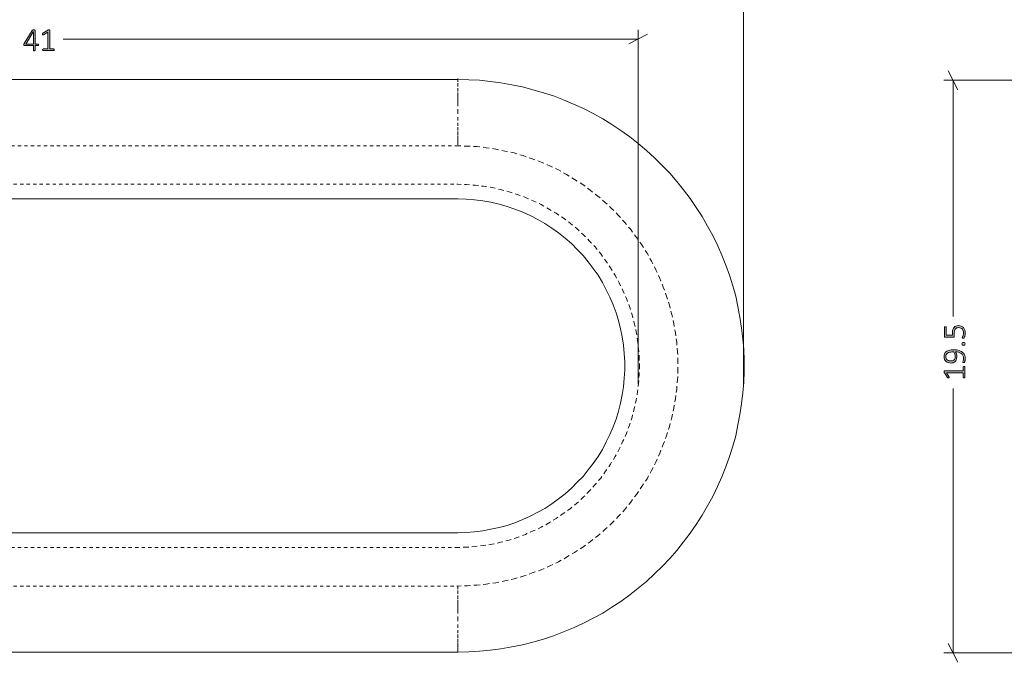
# Model space of a CAD drawing. Units: inches. Extents: x 2 to 142, y 2 to 94.
# Drawn here: x 37 to 71, y 60 to 82 of the extents above; entities that cross this region are included whole.
import ezdxf

# ---------------------------------------------------------------- set-up
doc = ezdxf.new("R2010")
doc.units = ezdxf.units.IN
doc.header["$MEASUREMENT"] = 0
for name, pattern in [('AI-Linetype-19', [0.222222, 0.111111, -0.111111]), ('AI-Linetype-21', [0.222222, 0.111111, -0.111111]), ('AI-Linetype-22', [0.222222, 0.111111, -0.111111]), ('AI-Linetype-23', [0.222222, 0.111111, -0.111111])]:
    doc.linetypes.add(name, pattern=pattern)
doc.layers.add('Layer 1', color=7, linetype='Continuous')

# ---------------------------------------------------------------- blocks, each defined once
blk = doc.blocks.new('block 4')
at = {"layer": 'Layer 1', "true_color": 0x808080}
h = blk.add_hatch(color=8, dxfattribs=at)
h.dxf.hatch_style = 2
edge = h.paths.add_edge_path()
edge.add_spline(control_points=[(69.16, 70.382), (69.191, 70.382), (69.222, 70.38), (69.253, 70.376), (69.285, 70.372), (69.314, 70.366), (69.343, 70.356), (69.372, 70.347), (69.398, 70.335), (69.423, 70.321), (69.447, 70.306), (69.469, 70.287), (69.487, 70.266), (69.505, 70.244), (69.519, 70.218), (69.529, 70.188), (69.54, 70.159), (69.545, 70.125), (69.545, 70.086), (69.545, 70.07), (69.544, 70.055), (69.542, 70.041), (69.54, 70.027), (69.538, 70.014), (69.535, 70.003), (69.532, 69.992), (69.529, 69.982), (69.526, 69.975), (69.523, 69.967), (69.52, 69.962), (69.517, 69.959), (69.514, 69.956), (69.51, 69.953), (69.506, 69.951), (69.501, 69.95), (69.495, 69.949), (69.487, 69.949), (69.482, 69.949), (69.478, 69.949), (69.474, 69.95), (69.471, 69.95), (69.468, 69.951), (69.466, 69.952), (69.464, 69.953), (69.463, 69.954), (69.462, 69.956), (69.462, 69.957), (69.461, 69.96), (69.461, 69.962), (69.461, 69.966), (69.463, 69.971), (69.466, 69.978), (69.469, 69.985), (69.472, 69.994), (69.475, 70.005), (69.478, 70.016), (69.481, 70.029), (69.484, 70.043), (69.487, 70.058), (69.488, 70.075), (69.488, 70.094), (69.488, 70.132), (69.481, 70.165), (69.466, 70.192), (69.451, 70.219), (69.431, 70.242), (69.406, 70.259), (69.381, 70.277), (69.351, 70.29), (69.318, 70.299), (69.285, 70.308), (69.25, 70.313), (69.213, 70.314), (69.224, 70.293), (69.235, 70.268), (69.244, 70.24), (69.253, 70.211), (69.258, 70.178), (69.258, 70.141), (69.258, 70.101), (69.252, 70.067), (69.241, 70.041), (69.23, 70.014), (69.215, 69.993), (69.197, 69.976), (69.178, 69.96), (69.156, 69.949), (69.132, 69.942), (69.107, 69.936), (69.081, 69.932), (69.053, 69.932), (69.024, 69.932), (68.996, 69.936), (68.968, 69.945), (68.941, 69.953), (68.917, 69.966), (68.895, 69.985), (68.874, 70.003), (68.857, 70.027), (68.844, 70.056), (68.831, 70.085), (68.824, 70.12), (68.824, 70.162), (68.824, 70.189), (68.828, 70.214), (68.835, 70.235), (68.843, 70.257), (68.853, 70.276), (68.867, 70.292), (68.881, 70.308), (68.898, 70.322), (68.917, 70.334), (68.937, 70.345), (68.959, 70.355), (68.984, 70.362), (69.009, 70.369), (69.037, 70.374), (69.066, 70.377), (69.096, 70.38), (69.127, 70.382), (69.16, 70.382)], knot_values=[0, 0, 0, 0, 1, 1, 1, 2, 2, 2, 3, 3, 3, 4, 4, 4, 5, 5, 5, 6, 6, 6, 7, 7, 7, 8, 8, 8, 9, 9, 9, 10, 10, 10, 11, 11, 11, 12, 12, 12, 13, 13, 13, 14, 14, 14, 15, 15, 15, 16, 16, 16, 17, 17, 17, 18, 18, 18, 19, 19, 19, 20, 20, 20, 21, 21, 21, 22, 22, 22, 23, 23, 23, 24, 24, 24, 25, 25, 25, 26, 26, 26, 27, 27, 27, 28, 28, 28, 29, 29, 29, 30, 30, 30, 31, 31, 31, 32, 32, 32, 33, 33, 33, 34, 34, 34, 35, 35, 35, 36, 36, 36, 37, 37, 37, 38, 38, 38, 39, 39, 39, 40, 40, 40, 40], degree=3, periodic=1)
edge = h.paths.add_edge_path()
edge.add_spline(control_points=[(69.508, 69.818), (69.514, 69.818), (69.518, 69.817), (69.521, 69.816), (69.525, 69.815), (69.527, 69.813), (69.53, 69.812), (69.532, 69.81), (69.533, 69.808), (69.534, 69.806), (69.535, 69.803), (69.536, 69.801), (69.536, 69.799), (69.536, 69.799), (69.536, 69.443), (69.536, 69.443), (69.536, 69.441), (69.535, 69.439), (69.534, 69.437), (69.533, 69.435), (69.532, 69.433), (69.53, 69.431), (69.527, 69.429), (69.525, 69.428), (69.521, 69.427), (69.518, 69.426), (69.514, 69.425), (69.508, 69.425), (69.504, 69.425), (69.5, 69.426), (69.497, 69.427), (69.493, 69.428), (69.49, 69.429), (69.488, 69.43), (69.485, 69.432), (69.483, 69.434), (69.482, 69.436), (69.481, 69.438), (69.48, 69.441), (69.48, 69.443), (69.48, 69.443), (69.48, 69.599), (69.48, 69.599), (69.48, 69.599), (68.904, 69.599), (68.904, 69.599), (68.904, 69.599), (68.995, 69.45), (68.995, 69.45), (68.998, 69.444), (69, 69.44), (69.001, 69.436), (69.001, 69.433), (69.001, 69.43), (68.999, 69.427), (68.997, 69.425), (68.994, 69.424), (68.99, 69.423), (68.986, 69.422), (68.981, 69.422), (68.975, 69.422), (68.97, 69.422), (68.966, 69.422), (68.963, 69.423), (68.96, 69.423), (68.957, 69.424), (68.954, 69.425), (68.951, 69.426), (68.949, 69.427), (68.948, 69.429), (68.946, 69.43), (68.944, 69.433), (68.942, 69.435), (68.942, 69.435), (68.835, 69.603), (68.835, 69.603), (68.834, 69.604), (68.833, 69.606), (68.832, 69.608), (68.832, 69.609), (68.831, 69.612), (68.831, 69.614), (68.83, 69.617), (68.83, 69.619), (68.83, 69.622), (68.829, 69.625), (68.829, 69.629), (68.829, 69.633), (68.829, 69.639), (68.83, 69.644), (68.83, 69.648), (68.831, 69.653), (68.832, 69.656), (68.833, 69.659), (68.834, 69.661), (68.836, 69.663), (68.837, 69.664), (68.839, 69.665), (68.841, 69.666), (68.843, 69.666), (68.843, 69.666), (69.48, 69.666), (69.48, 69.666), (69.48, 69.666), (69.48, 69.799), (69.48, 69.799), (69.48, 69.802), (69.481, 69.804), (69.482, 69.806), (69.483, 69.809), (69.485, 69.811), (69.488, 69.812), (69.49, 69.814), (69.493, 69.815), (69.497, 69.816), (69.5, 69.817), (69.504, 69.818), (69.508, 69.818)], knot_values=[0, 0, 0, 0, 1, 1, 1, 2, 2, 2, 3, 3, 3, 4, 4, 4, 5, 5, 5, 6, 6, 6, 7, 7, 7, 8, 8, 8, 9, 9, 9, 10, 10, 10, 11, 11, 11, 12, 12, 12, 13, 13, 13, 14, 14, 14, 15, 15, 15, 16, 16, 16, 17, 17, 17, 18, 18, 18, 19, 19, 19, 20, 20, 20, 21, 21, 21, 22, 22, 22, 23, 23, 23, 24, 24, 24, 25, 25, 25, 26, 26, 26, 27, 27, 27, 28, 28, 28, 29, 29, 29, 30, 30, 30, 31, 31, 31, 32, 32, 32, 33, 33, 33, 34, 34, 34, 35, 35, 35, 36, 36, 36, 37, 37, 37, 38, 38, 38, 39, 39, 39, 39], degree=3, periodic=1)
edge = h.paths.add_edge_path()
edge.add_spline(control_points=[(69.312, 71.208), (69.349, 71.208), (69.382, 71.202), (69.411, 71.19), (69.44, 71.178), (69.464, 71.16), (69.484, 71.138), (69.504, 71.115), (69.519, 71.089), (69.529, 71.057), (69.54, 71.026), (69.545, 70.991), (69.545, 70.954), (69.545, 70.932), (69.543, 70.912), (69.54, 70.892), (69.536, 70.872), (69.532, 70.855), (69.528, 70.84), (69.523, 70.825), (69.519, 70.812), (69.514, 70.803), (69.51, 70.793), (69.506, 70.787), (69.504, 70.785), (69.502, 70.782), (69.5, 70.78), (69.498, 70.779), (69.496, 70.779), (69.494, 70.778), (69.492, 70.777), (69.49, 70.776), (69.487, 70.776), (69.483, 70.775), (69.48, 70.775), (69.476, 70.775), (69.471, 70.775), (69.467, 70.775), (69.463, 70.775), (69.459, 70.776), (69.456, 70.776), (69.452, 70.777), (69.45, 70.778), (69.447, 70.78), (69.445, 70.781), (69.444, 70.783), (69.443, 70.785), (69.442, 70.787), (69.442, 70.789), (69.442, 70.793), (69.445, 70.798), (69.449, 70.806), (69.454, 70.814), (69.459, 70.824), (69.465, 70.838), (69.47, 70.851), (69.476, 70.868), (69.48, 70.887), (69.485, 70.907), (69.487, 70.931), (69.487, 70.958), (69.487, 70.983), (69.484, 71.007), (69.478, 71.029), (69.472, 71.051), (69.461, 71.071), (69.448, 71.087), (69.434, 71.103), (69.417, 71.116), (69.395, 71.125), (69.374, 71.134), (69.349, 71.139), (69.319, 71.139), (69.293, 71.139), (69.271, 71.135), (69.252, 71.127), (69.233, 71.119), (69.217, 71.107), (69.205, 71.091), (69.192, 71.074), (69.183, 71.054), (69.176, 71.029), (69.17, 71.004), (69.167, 70.975), (69.167, 70.942), (69.167, 70.919), (69.168, 70.9), (69.171, 70.885), (69.173, 70.869), (69.174, 70.855), (69.174, 70.842), (69.174, 70.833), (69.172, 70.826), (69.168, 70.821), (69.163, 70.817), (69.154, 70.815), (69.141, 70.815), (69.141, 70.815), (68.866, 70.815), (68.866, 70.815), (68.855, 70.815), (68.848, 70.818), (68.842, 70.823), (68.836, 70.829), (68.834, 70.837), (68.834, 70.846), (68.834, 70.846), (68.834, 71.145), (68.834, 71.145), (68.834, 71.148), (68.834, 71.15), (68.835, 71.153), (68.837, 71.156), (68.839, 71.158), (68.841, 71.16), (68.844, 71.161), (68.847, 71.163), (68.85, 71.164), (68.854, 71.164), (68.858, 71.165), (68.863, 71.165), (68.871, 71.165), (68.878, 71.163), (68.884, 71.16), (68.89, 71.156), (68.893, 71.151), (68.893, 71.145), (68.893, 71.145), (68.893, 70.876), (68.893, 70.876), (68.893, 70.876), (69.115, 70.876), (69.115, 70.876), (69.113, 70.889), (69.112, 70.902), (69.112, 70.916), (69.112, 70.929), (69.111, 70.946), (69.111, 70.965), (69.111, 71.006), (69.116, 71.042), (69.126, 71.072), (69.136, 71.103), (69.15, 71.128), (69.168, 71.148), (69.185, 71.168), (69.207, 71.183), (69.231, 71.193), (69.256, 71.203), (69.283, 71.208), (69.312, 71.208)], knot_values=[0, 0, 0, 0, 1, 1, 1, 2, 2, 2, 3, 3, 3, 4, 4, 4, 5, 5, 5, 6, 6, 6, 7, 7, 7, 8, 8, 8, 9, 9, 9, 10, 10, 10, 11, 11, 11, 12, 12, 12, 13, 13, 13, 14, 14, 14, 15, 15, 15, 16, 16, 16, 17, 17, 17, 18, 18, 18, 19, 19, 19, 20, 20, 20, 21, 21, 21, 22, 22, 22, 23, 23, 23, 24, 24, 24, 25, 25, 25, 26, 26, 26, 27, 27, 27, 28, 28, 28, 29, 29, 29, 30, 30, 30, 31, 31, 31, 32, 32, 32, 33, 33, 33, 34, 34, 34, 35, 35, 35, 36, 36, 36, 37, 37, 37, 38, 38, 38, 39, 39, 39, 40, 40, 40, 41, 41, 41, 42, 42, 42, 43, 43, 43, 44, 44, 44, 45, 45, 45, 46, 46, 46, 47, 47, 47, 48, 48, 48, 49, 49, 49, 50, 50, 50, 50], degree=3, periodic=1)
edge = h.paths.add_edge_path()
edge.add_spline(control_points=[(69.154, 70.313), (69.104, 70.313), (69.061, 70.309), (69.026, 70.302), (68.992, 70.295), (68.963, 70.285), (68.942, 70.271), (68.92, 70.257), (68.904, 70.241), (68.894, 70.221), (68.885, 70.201), (68.88, 70.178), (68.88, 70.152), (68.88, 70.125), (68.885, 70.102), (68.895, 70.083), (68.905, 70.064), (68.918, 70.049), (68.934, 70.037), (68.95, 70.025), (68.968, 70.016), (68.988, 70.01), (69.008, 70.004), (69.027, 70.002), (69.047, 70.002), (69.07, 70.002), (69.091, 70.004), (69.11, 70.009), (69.129, 70.014), (69.146, 70.023), (69.16, 70.034), (69.173, 70.046), (69.184, 70.061), (69.192, 70.08), (69.2, 70.099), (69.204, 70.122), (69.204, 70.149), (69.204, 70.18), (69.199, 70.21), (69.19, 70.238), (69.181, 70.267), (69.169, 70.292), (69.154, 70.313)], knot_values=[0, 0, 0, 0, 1, 1, 1, 2, 2, 2, 3, 3, 3, 4, 4, 4, 5, 5, 5, 6, 6, 6, 7, 7, 7, 8, 8, 8, 9, 9, 9, 10, 10, 10, 11, 11, 11, 12, 12, 12, 13, 13, 13, 14, 14, 14, 14], degree=3, periodic=1)
edge = h.paths.add_edge_path()
edge.add_spline(control_points=[(69.487, 70.628), (69.508, 70.628), (69.522, 70.625), (69.529, 70.618), (69.536, 70.611), (69.539, 70.599), (69.539, 70.581), (69.539, 70.564), (69.536, 70.552), (69.529, 70.546), (69.523, 70.539), (69.509, 70.536), (69.488, 70.536), (69.467, 70.536), (69.452, 70.539), (69.446, 70.546), (69.439, 70.553), (69.435, 70.565), (69.435, 70.583), (69.435, 70.6), (69.439, 70.612), (69.445, 70.618), (69.452, 70.625), (69.466, 70.628), (69.487, 70.628)], knot_values=[0, 0, 0, 0, 1, 1, 1, 2, 2, 2, 3, 3, 3, 4, 4, 4, 5, 5, 5, 6, 6, 6, 7, 7, 7, 8, 8, 8, 8], degree=3, periodic=1)
at = {"layer": 'Layer 1', "color": 8, "lineweight": 18, "true_color": 0x808080}
for points in [[(69.289, 79.244), (68.967, 79.889)], [(81.722, 79.567), (68.811, 79.567)], [(69.133, 79.567), (69.133, 71.522)], [(69.133, 60.056), (69.133, 69.067)], [(68.967, 60.378), (69.289, 59.733)], [(81.722, 60.056), (68.811, 60.056)]]:
    blk.add_lwpolyline(points, dxfattribs=at)
at = {"layer": 'Layer 1', "lineweight": 0}
for points, knots in [([(69.312, 71.208), (69.349, 71.208), (69.382, 71.202), (69.411, 71.19), (69.44, 71.178), (69.464, 71.16), (69.484, 71.138), (69.504, 71.115), (69.519, 71.089), (69.529, 71.057), (69.54, 71.026), (69.545, 70.991), (69.545, 70.954), (69.545, 70.932), (69.543, 70.912), (69.54, 70.892), (69.536, 70.872), (69.532, 70.855), (69.528, 70.84), (69.523, 70.825), (69.519, 70.812), (69.514, 70.803), (69.51, 70.793), (69.506, 70.787), (69.504, 70.785), (69.502, 70.782), (69.5, 70.78), (69.498, 70.779), (69.496, 70.779), (69.494, 70.778), (69.492, 70.777), (69.49, 70.776), (69.487, 70.776), (69.483, 70.775), (69.48, 70.775), (69.476, 70.775), (69.471, 70.775), (69.467, 70.775), (69.463, 70.775), (69.459, 70.776), (69.456, 70.776), (69.452, 70.777), (69.45, 70.778), (69.447, 70.78), (69.445, 70.781), (69.444, 70.783), (69.443, 70.785), (69.442, 70.787), (69.442, 70.789), (69.442, 70.793), (69.445, 70.798), (69.449, 70.806), (69.454, 70.814), (69.459, 70.824), (69.465, 70.838), (69.47, 70.851), (69.476, 70.868), (69.48, 70.887), (69.485, 70.907), (69.487, 70.931), (69.487, 70.958), (69.487, 70.983), (69.484, 71.007), (69.478, 71.029), (69.472, 71.051), (69.461, 71.071), (69.448, 71.087), (69.434, 71.103), (69.417, 71.116), (69.395, 71.125), (69.374, 71.134), (69.349, 71.139), (69.319, 71.139), (69.293, 71.139), (69.271, 71.135), (69.252, 71.127), (69.233, 71.119), (69.217, 71.107), (69.205, 71.091), (69.192, 71.074), (69.183, 71.054), (69.176, 71.029), (69.17, 71.004), (69.167, 70.975), (69.167, 70.942), (69.167, 70.919), (69.168, 70.9), (69.171, 70.885), (69.173, 70.869), (69.174, 70.855), (69.174, 70.842), (69.174, 70.833), (69.172, 70.826), (69.168, 70.821), (69.163, 70.817), (69.154, 70.815), (69.141, 70.815), (69.141, 70.815), (68.866, 70.815), (68.866, 70.815), (68.855, 70.815), (68.848, 70.818), (68.842, 70.823), (68.836, 70.829), (68.834, 70.837), (68.834, 70.846), (68.834, 70.846), (68.834, 71.145), (68.834, 71.145), (68.834, 71.148), (68.834, 71.15), (68.835, 71.153), (68.837, 71.156), (68.839, 71.158), (68.841, 71.16), (68.844, 71.161), (68.847, 71.163), (68.85, 71.164), (68.854, 71.164), (68.858, 71.165), (68.863, 71.165), (68.871, 71.165), (68.878, 71.163), (68.884, 71.16), (68.89, 71.156), (68.893, 71.151), (68.893, 71.145), (68.893, 71.145), (68.893, 70.876), (68.893, 70.876), (68.893, 70.876), (69.115, 70.876), (69.115, 70.876), (69.113, 70.889), (69.112, 70.902), (69.112, 70.916), (69.112, 70.929), (69.111, 70.946), (69.111, 70.965), (69.111, 71.006), (69.116, 71.042), (69.126, 71.072), (69.136, 71.103), (69.15, 71.128), (69.168, 71.148), (69.185, 71.168), (69.207, 71.183), (69.231, 71.193), (69.256, 71.203), (69.283, 71.208), (69.312, 71.208)], [0, 0, 0, 0, 1, 1, 1, 2, 2, 2, 3, 3, 3, 4, 4, 4, 5, 5, 5, 6, 6, 6, 7, 7, 7, 8, 8, 8, 9, 9, 9, 10, 10, 10, 11, 11, 11, 12, 12, 12, 13, 13, 13, 14, 14, 14, 15, 15, 15, 16, 16, 16, 17, 17, 17, 18, 18, 18, 19, 19, 19, 20, 20, 20, 21, 21, 21, 22, 22, 22, 23, 23, 23, 24, 24, 24, 25, 25, 25, 26, 26, 26, 27, 27, 27, 28, 28, 28, 29, 29, 29, 30, 30, 30, 31, 31, 31, 32, 32, 32, 33, 33, 33, 34, 34, 34, 35, 35, 35, 36, 36, 36, 37, 37, 37, 38, 38, 38, 39, 39, 39, 40, 40, 40, 41, 41, 41, 42, 42, 42, 43, 43, 43, 44, 44, 44, 45, 45, 45, 46, 46, 46, 47, 47, 47, 48, 48, 48, 49, 49, 49, 50, 50, 50, 50]), ([(69.487, 70.628), (69.508, 70.628), (69.522, 70.625), (69.529, 70.618), (69.536, 70.611), (69.539, 70.599), (69.539, 70.581), (69.539, 70.564), (69.536, 70.552), (69.529, 70.546), (69.523, 70.539), (69.509, 70.536), (69.488, 70.536), (69.467, 70.536), (69.452, 70.539), (69.446, 70.546), (69.439, 70.553), (69.435, 70.565), (69.435, 70.583), (69.435, 70.6), (69.439, 70.612), (69.445, 70.618), (69.452, 70.625), (69.466, 70.628), (69.487, 70.628)], [0, 0, 0, 0, 1, 1, 1, 2, 2, 2, 3, 3, 3, 4, 4, 4, 5, 5, 5, 6, 6, 6, 7, 7, 7, 8, 8, 8, 8]), ([(69.16, 70.382), (69.191, 70.382), (69.222, 70.38), (69.253, 70.376), (69.285, 70.372), (69.314, 70.366), (69.343, 70.356), (69.372, 70.347), (69.398, 70.335), (69.423, 70.321), (69.447, 70.306), (69.469, 70.287), (69.487, 70.266), (69.505, 70.244), (69.519, 70.218), (69.529, 70.188), (69.54, 70.159), (69.545, 70.125), (69.545, 70.086), (69.545, 70.07), (69.544, 70.055), (69.542, 70.041), (69.54, 70.027), (69.538, 70.014), (69.535, 70.003), (69.532, 69.992), (69.529, 69.982), (69.526, 69.975), (69.523, 69.967), (69.52, 69.962), (69.517, 69.959), (69.514, 69.956), (69.51, 69.953), (69.506, 69.951), (69.501, 69.95), (69.495, 69.949), (69.487, 69.949), (69.482, 69.949), (69.478, 69.949), (69.474, 69.95), (69.471, 69.95), (69.468, 69.951), (69.466, 69.952), (69.464, 69.953), (69.463, 69.954), (69.462, 69.956), (69.462, 69.957), (69.461, 69.96), (69.461, 69.962), (69.461, 69.966), (69.463, 69.971), (69.466, 69.978), (69.469, 69.985), (69.472, 69.994), (69.475, 70.005), (69.478, 70.016), (69.481, 70.029), (69.484, 70.043), (69.487, 70.058), (69.488, 70.075), (69.488, 70.094), (69.488, 70.132), (69.481, 70.165), (69.466, 70.192), (69.451, 70.219), (69.431, 70.242), (69.406, 70.259), (69.381, 70.277), (69.351, 70.29), (69.318, 70.299), (69.285, 70.308), (69.25, 70.313), (69.213, 70.314), (69.224, 70.293), (69.235, 70.268), (69.244, 70.24), (69.253, 70.211), (69.258, 70.178), (69.258, 70.141), (69.258, 70.101), (69.252, 70.067), (69.241, 70.041), (69.23, 70.014), (69.215, 69.993), (69.197, 69.976), (69.178, 69.96), (69.156, 69.949), (69.132, 69.942), (69.107, 69.936), (69.081, 69.932), (69.053, 69.932), (69.024, 69.932), (68.996, 69.936), (68.968, 69.945), (68.941, 69.953), (68.917, 69.966), (68.895, 69.985), (68.874, 70.003), (68.857, 70.027), (68.844, 70.056), (68.831, 70.085), (68.824, 70.12), (68.824, 70.162), (68.824, 70.189), (68.828, 70.214), (68.835, 70.235), (68.843, 70.257), (68.853, 70.276), (68.867, 70.292), (68.881, 70.308), (68.898, 70.322), (68.917, 70.334), (68.937, 70.345), (68.959, 70.355), (68.984, 70.362), (69.009, 70.369), (69.037, 70.374), (69.066, 70.377), (69.096, 70.38), (69.127, 70.382), (69.16, 70.382)], [0, 0, 0, 0, 1, 1, 1, 2, 2, 2, 3, 3, 3, 4, 4, 4, 5, 5, 5, 6, 6, 6, 7, 7, 7, 8, 8, 8, 9, 9, 9, 10, 10, 10, 11, 11, 11, 12, 12, 12, 13, 13, 13, 14, 14, 14, 15, 15, 15, 16, 16, 16, 17, 17, 17, 18, 18, 18, 19, 19, 19, 20, 20, 20, 21, 21, 21, 22, 22, 22, 23, 23, 23, 24, 24, 24, 25, 25, 25, 26, 26, 26, 27, 27, 27, 28, 28, 28, 29, 29, 29, 30, 30, 30, 31, 31, 31, 32, 32, 32, 33, 33, 33, 34, 34, 34, 35, 35, 35, 36, 36, 36, 37, 37, 37, 38, 38, 38, 39, 39, 39, 40, 40, 40, 40]), ([(69.154, 70.313), (69.104, 70.313), (69.061, 70.309), (69.026, 70.302), (68.992, 70.295), (68.963, 70.285), (68.942, 70.271), (68.92, 70.257), (68.904, 70.241), (68.894, 70.221), (68.885, 70.201), (68.88, 70.178), (68.88, 70.152), (68.88, 70.125), (68.885, 70.102), (68.895, 70.083), (68.905, 70.064), (68.918, 70.049), (68.934, 70.037), (68.95, 70.025), (68.968, 70.016), (68.988, 70.01), (69.008, 70.004), (69.027, 70.002), (69.047, 70.002), (69.07, 70.002), (69.091, 70.004), (69.11, 70.009), (69.129, 70.014), (69.146, 70.023), (69.16, 70.034), (69.173, 70.046), (69.184, 70.061), (69.192, 70.08), (69.2, 70.099), (69.204, 70.122), (69.204, 70.149), (69.204, 70.18), (69.199, 70.21), (69.19, 70.238), (69.181, 70.267), (69.169, 70.292), (69.154, 70.313)], [0, 0, 0, 0, 1, 1, 1, 2, 2, 2, 3, 3, 3, 4, 4, 4, 5, 5, 5, 6, 6, 6, 7, 7, 7, 8, 8, 8, 9, 9, 9, 10, 10, 10, 11, 11, 11, 12, 12, 12, 13, 13, 13, 14, 14, 14, 14]), ([(69.508, 69.818), (69.514, 69.818), (69.518, 69.817), (69.521, 69.816), (69.525, 69.815), (69.527, 69.813), (69.53, 69.812), (69.532, 69.81), (69.533, 69.808), (69.534, 69.806), (69.535, 69.803), (69.536, 69.801), (69.536, 69.799), (69.536, 69.799), (69.536, 69.443), (69.536, 69.443), (69.536, 69.441), (69.535, 69.439), (69.534, 69.437), (69.533, 69.435), (69.532, 69.433), (69.53, 69.431), (69.527, 69.429), (69.525, 69.428), (69.521, 69.427), (69.518, 69.426), (69.514, 69.425), (69.508, 69.425), (69.504, 69.425), (69.5, 69.426), (69.497, 69.427), (69.493, 69.428), (69.49, 69.429), (69.488, 69.43), (69.485, 69.432), (69.483, 69.434), (69.482, 69.436), (69.481, 69.438), (69.48, 69.441), (69.48, 69.443), (69.48, 69.443), (69.48, 69.599), (69.48, 69.599), (69.48, 69.599), (68.904, 69.599), (68.904, 69.599), (68.904, 69.599), (68.995, 69.45), (68.995, 69.45), (68.998, 69.444), (69, 69.44), (69.001, 69.436), (69.001, 69.433), (69.001, 69.43), (68.999, 69.427), (68.997, 69.425), (68.994, 69.424), (68.99, 69.423), (68.986, 69.422), (68.981, 69.422), (68.975, 69.422), (68.97, 69.422), (68.966, 69.422), (68.963, 69.423), (68.96, 69.423), (68.957, 69.424), (68.954, 69.425), (68.951, 69.426), (68.949, 69.427), (68.948, 69.429), (68.946, 69.43), (68.944, 69.433), (68.942, 69.435), (68.942, 69.435), (68.835, 69.603), (68.835, 69.603), (68.834, 69.604), (68.833, 69.606), (68.832, 69.608), (68.832, 69.609), (68.831, 69.612), (68.831, 69.614), (68.83, 69.617), (68.83, 69.619), (68.83, 69.622), (68.829, 69.625), (68.829, 69.629), (68.829, 69.633), (68.829, 69.639), (68.83, 69.644), (68.83, 69.648), (68.831, 69.653), (68.832, 69.656), (68.833, 69.659), (68.834, 69.661), (68.836, 69.663), (68.837, 69.664), (68.839, 69.665), (68.841, 69.666), (68.843, 69.666), (68.843, 69.666), (69.48, 69.666), (69.48, 69.666), (69.48, 69.666), (69.48, 69.799), (69.48, 69.799), (69.48, 69.802), (69.481, 69.804), (69.482, 69.806), (69.483, 69.809), (69.485, 69.811), (69.488, 69.812), (69.49, 69.814), (69.493, 69.815), (69.497, 69.816), (69.5, 69.817), (69.504, 69.818), (69.508, 69.818)], [0, 0, 0, 0, 1, 1, 1, 2, 2, 2, 3, 3, 3, 4, 4, 4, 5, 5, 5, 6, 6, 6, 7, 7, 7, 8, 8, 8, 9, 9, 9, 10, 10, 10, 11, 11, 11, 12, 12, 12, 13, 13, 13, 14, 14, 14, 15, 15, 15, 16, 16, 16, 17, 17, 17, 18, 18, 18, 19, 19, 19, 20, 20, 20, 21, 21, 21, 22, 22, 22, 23, 23, 23, 24, 24, 24, 25, 25, 25, 26, 26, 26, 27, 27, 27, 28, 28, 28, 29, 29, 29, 30, 30, 30, 31, 31, 31, 32, 32, 32, 33, 33, 33, 34, 34, 34, 35, 35, 35, 36, 36, 36, 37, 37, 37, 38, 38, 38, 39, 39, 39, 39])]:
    blk.add_open_spline(points, degree=3, knots=knots, dxfattribs=at)
blk = doc.blocks.new('block 8')
at = {"layer": 'Layer 1', "color": 7, "lineweight": 18, "true_color": 0xffffff}
for points in [[(23.778, 79.589), (52.256, 79.589), (52.622, 79.578), (52.989, 79.567), (53.356, 79.522), (53.722, 79.478), (54.089, 79.411), (54.456, 79.344), (54.811, 79.244), (55.167, 79.144), (55.511, 79.033), (55.856, 78.9), (56.2, 78.756), (56.533, 78.6), (56.867, 78.433), (57.189, 78.256), (57.5, 78.056), (57.811, 77.856), (58.111, 77.644), (58.4, 77.411), (58.678, 77.178), (58.956, 76.922), (59.222, 76.667), (59.478, 76.4), (59.711, 76.122), (59.944, 75.833), (60.167, 75.533), (60.378, 75.233), (60.578, 74.922), (60.767, 74.6), (60.944, 74.278), (61.1, 73.944), (61.256, 73.611), (61.389, 73.267), (61.511, 72.922), (61.622, 72.567), (61.722, 72.211), (61.8, 71.856), (61.867, 71.489), (61.922, 71.122), (61.967, 70.756), (62, 70.389), (62.011, 70.022), (62.011, 69.644), (62, 69.278), (61.967, 68.911), (61.922, 68.544), (61.867, 68.178), (61.8, 67.822), (61.722, 67.456), (61.622, 67.1), (61.511, 66.744), (61.389, 66.4), (61.256, 66.056), (61.1, 65.722), (60.944, 65.389), (60.767, 65.067), (60.578, 64.744), (60.378, 64.433), (60.167, 64.133), (59.944, 63.833), (59.711, 63.544), (59.478, 63.267), (59.222, 63), (58.956, 62.744), (58.678, 62.489), (58.4, 62.256), (58.111, 62.033), (57.811, 61.811), (57.5, 61.611), (57.189, 61.411), (56.867, 61.233), (56.533, 61.067), (56.2, 60.911), (55.856, 60.767), (55.511, 60.633), (55.167, 60.522), (54.811, 60.422), (54.456, 60.333), (54.089, 60.256), (53.722, 60.189), (53.356, 60.144), (52.989, 60.111), (52.622, 60.089), (52.256, 60.078), (23.778, 60.078)], [(52.256, 75.522), (52.533, 75.511), (52.822, 75.489), (53.1, 75.456), (53.378, 75.411), (53.656, 75.344), (53.933, 75.267), (54.2, 75.178), (54.467, 75.078), (54.722, 74.956), (54.978, 74.822), (55.222, 74.689), (55.456, 74.533), (55.689, 74.367), (55.911, 74.189), (56.122, 74), (56.322, 73.8), (56.522, 73.6), (56.7, 73.378), (56.867, 73.156), (57.033, 72.922), (57.178, 72.678), (57.311, 72.422), (57.433, 72.178), (57.544, 71.911), (57.644, 71.644), (57.733, 71.378), (57.8, 71.1), (57.856, 70.822), (57.9, 70.544), (57.922, 70.256), (57.944, 69.978), (57.944, 69.689), (57.922, 69.411), (57.9, 69.122), (57.856, 68.844), (57.8, 68.567), (57.733, 68.289), (57.644, 68.022), (57.544, 67.756), (57.433, 67.5), (57.311, 67.244), (57.178, 66.989), (57.033, 66.744), (56.867, 66.511), (56.7, 66.289), (56.522, 66.067), (56.322, 65.867), (56.122, 65.667), (55.911, 65.478), (55.689, 65.3), (55.456, 65.133), (55.222, 64.978), (54.978, 64.844), (54.722, 64.711), (54.467, 64.6), (54.2, 64.489), (53.933, 64.4), (53.656, 64.322), (53.378, 64.267), (53.1, 64.211), (52.822, 64.178), (52.533, 64.156), (52.256, 64.144), (23.778, 64.144)], [(23.778, 75.522), (52.256, 75.522)]]:
    blk.add_lwpolyline(points, dxfattribs=at)
at = {"layer": 'Layer 1', "color": 7, "linetype": 'AI-Linetype-21', "lineweight": 9, "true_color": 0xffffff}
blk.add_lwpolyline([(52.256, 79.622), (52.256, 79.467), (52.256, 79.3), (52.256, 79.156), (52.256, 79.044), (52.256, 78.944), (52.256, 78.867), (52.256, 78.8), (52.256, 78.533), (52.256, 78.311), (52.256, 78.122), (52.256, 77.967), (52.256, 77.822), (52.256, 77.689), (52.256, 77.567), (52.256, 77.467), (52.256, 77.4), (52.256, 77.367)], dxfattribs=at)
at = {"layer": 'Layer 1', "color": 7, "linetype": 'AI-Linetype-22', "lineweight": 9, "true_color": 0xffffff}
blk.add_lwpolyline([(23.778, 62.333), (52.256, 62.333), (52.578, 62.344), (52.9, 62.367), (53.222, 62.4), (53.544, 62.444), (53.856, 62.511), (54.167, 62.578), (54.478, 62.667), (54.789, 62.778), (55.089, 62.889), (55.389, 63.022), (55.678, 63.156), (55.956, 63.311), (56.233, 63.478), (56.511, 63.656), (56.767, 63.844), (57.022, 64.044), (57.267, 64.256), (57.5, 64.478), (57.722, 64.7), (57.944, 64.944), (58.144, 65.189), (58.344, 65.456), (58.522, 65.722), (58.7, 65.989), (58.856, 66.267), (59, 66.556), (59.133, 66.856), (59.256, 67.156), (59.367, 67.456), (59.467, 67.767), (59.544, 68.078), (59.611, 68.389), (59.667, 68.711), (59.711, 69.033), (59.744, 69.356), (59.756, 69.678), (59.756, 70), (59.744, 70.322), (59.711, 70.644), (59.667, 70.956), (59.611, 71.278), (59.544, 71.589), (59.467, 71.9), (59.367, 72.211), (59.256, 72.522), (59.133, 72.811), (59, 73.111), (58.856, 73.4), (58.7, 73.678), (58.522, 73.956), (58.344, 74.211), (58.144, 74.478), (57.944, 74.722), (57.722, 74.967), (57.5, 75.189), (57.267, 75.411), (57.022, 75.622), (56.767, 75.822), (56.511, 76.011), (56.233, 76.189), (55.956, 76.356), (55.678, 76.511), (55.389, 76.656), (55.089, 76.778), (54.789, 76.889), (54.478, 77), (54.167, 77.089), (53.856, 77.156), (53.544, 77.222), (53.222, 77.267), (52.9, 77.311), (52.578, 77.322), (52.256, 77.333), (23.778, 77.333)], dxfattribs=at)
at = {"layer": 'Layer 1', "color": 7, "linetype": 'AI-Linetype-23', "lineweight": 9, "true_color": 0xffffff}
blk.add_lwpolyline([(23.778, 76.022), (52.256, 76.022), (52.544, 76.011), (52.844, 75.989), (53.133, 75.956), (53.422, 75.911), (53.711, 75.844), (54, 75.767), (54.278, 75.678), (54.556, 75.578), (54.822, 75.456), (55.089, 75.333), (55.344, 75.189), (55.6, 75.033), (55.844, 74.878), (56.078, 74.7), (56.311, 74.511), (56.522, 74.311), (56.733, 74.1), (56.933, 73.889), (57.122, 73.656), (57.289, 73.422), (57.456, 73.178), (57.611, 72.922), (57.756, 72.667), (57.878, 72.4), (58, 72.133), (58.1, 71.856), (58.189, 71.578), (58.267, 71.289), (58.333, 71), (58.378, 70.711), (58.411, 70.422), (58.433, 70.133), (58.444, 69.833), (58.433, 69.544), (58.411, 69.244), (58.378, 68.956), (58.333, 68.667), (58.267, 68.378), (58.189, 68.089), (58.1, 67.811), (58, 67.533), (57.878, 67.267), (57.756, 67), (57.611, 66.744), (57.456, 66.489), (57.289, 66.244), (57.122, 66.011), (56.933, 65.789), (56.733, 65.567), (56.522, 65.356), (56.311, 65.156), (56.078, 64.967), (55.844, 64.8), (55.6, 64.633), (55.344, 64.478), (55.089, 64.333), (54.822, 64.211), (54.556, 64.089), (54.278, 63.989), (54, 63.9), (53.711, 63.822), (53.422, 63.756), (53.133, 63.711), (52.844, 63.678), (52.544, 63.656), (52.256, 63.644), (23.778, 63.644)], dxfattribs=at)
at = {"layer": 'Layer 1', "color": 7, "linetype": 'AI-Linetype-19', "lineweight": 9, "true_color": 0xffffff}
blk.add_lwpolyline([(52.256, 62.333), (52.256, 62.178), (52.256, 62.011), (52.256, 61.867), (52.256, 61.756), (52.256, 61.656), (52.256, 61.578), (52.256, 61.511), (52.256, 61.244), (52.256, 61.022), (52.256, 60.833), (52.256, 60.678), (52.256, 60.533), (52.256, 60.4), (52.256, 60.278), (52.256, 60.178), (52.256, 60.111), (52.256, 60.078)], dxfattribs=at)

msp = doc.modelspace()

# ---------------------------------------------------------------- hatches: boundary and pattern name
at = {"layer": 'Layer 1', "true_color": 0x808080}
h = msp.add_hatch(color=8, dxfattribs=at)
h.dxf.hatch_style = 2
edge = h.paths.add_edge_path()
edge.add_spline(control_points=[(37.959, 80.775), (37.959, 80.767), (37.957, 80.76), (37.954, 80.755), (37.951, 80.75), (37.946, 80.747), (37.939, 80.747), (37.939, 80.747), (37.85, 80.747), (37.85, 80.747), (37.85, 80.747), (37.85, 80.588), (37.85, 80.588), (37.85, 80.586), (37.85, 80.584), (37.848, 80.582), (37.847, 80.58), (37.846, 80.579), (37.843, 80.578), (37.84, 80.577), (37.837, 80.576), (37.833, 80.575), (37.829, 80.574), (37.823, 80.574), (37.817, 80.574), (37.811, 80.574), (37.806, 80.574), (37.801, 80.575), (37.797, 80.576), (37.794, 80.577), (37.791, 80.578), (37.789, 80.579), (37.787, 80.58), (37.786, 80.582), (37.785, 80.584), (37.785, 80.586), (37.785, 80.588), (37.785, 80.588), (37.785, 80.747), (37.785, 80.747), (37.785, 80.747), (37.483, 80.747), (37.483, 80.747), (37.48, 80.747), (37.477, 80.747), (37.474, 80.748), (37.472, 80.749), (37.47, 80.751), (37.468, 80.753), (37.466, 80.755), (37.464, 80.758), (37.463, 80.762), (37.462, 80.765), (37.462, 80.77), (37.462, 80.775), (37.462, 80.78), (37.462, 80.784), (37.463, 80.788), (37.463, 80.791), (37.464, 80.795), (37.464, 80.798), (37.465, 80.801), (37.467, 80.804), (37.468, 80.808), (37.47, 80.811), (37.472, 80.814), (37.474, 80.818), (37.474, 80.818), (37.746, 81.267), (37.746, 81.267), (37.748, 81.27), (37.75, 81.272), (37.753, 81.274), (37.755, 81.276), (37.759, 81.278), (37.763, 81.279), (37.767, 81.28), (37.772, 81.281), (37.778, 81.282), (37.784, 81.282), (37.79, 81.283), (37.798, 81.283), (37.806, 81.283), (37.814, 81.282), (37.82, 81.281), (37.827, 81.281), (37.832, 81.28), (37.836, 81.278), (37.841, 81.277), (37.844, 81.275), (37.847, 81.273), (37.849, 81.271), (37.85, 81.269), (37.85, 81.266), (37.85, 81.266), (37.85, 80.803), (37.85, 80.803), (37.85, 80.803), (37.939, 80.803), (37.939, 80.803), (37.945, 80.803), (37.95, 80.801), (37.954, 80.796), (37.957, 80.792), (37.959, 80.785), (37.959, 80.775)], knot_values=[0, 0, 0, 0, 1, 1, 1, 2, 2, 2, 3, 3, 3, 4, 4, 4, 5, 5, 5, 6, 6, 6, 7, 7, 7, 8, 8, 8, 9, 9, 9, 10, 10, 10, 11, 11, 11, 12, 12, 12, 13, 13, 13, 14, 14, 14, 15, 15, 15, 16, 16, 16, 17, 17, 17, 18, 18, 18, 19, 19, 19, 20, 20, 20, 21, 21, 21, 22, 22, 22, 23, 23, 23, 24, 24, 24, 25, 25, 25, 26, 26, 26, 27, 27, 27, 28, 28, 28, 29, 29, 29, 30, 30, 30, 31, 31, 31, 32, 32, 32, 33, 33, 33, 34, 34, 34, 35, 35, 35, 35], degree=3, periodic=1)
h.paths.add_polyline_path([(37.785, 81.223), (37.784, 81.223), (37.531, 80.803), (37.785, 80.803)])
edge = h.paths.add_edge_path()
edge.add_spline(control_points=[(38.495, 80.604), (38.495, 80.599), (38.494, 80.595), (38.493, 80.592), (38.492, 80.588), (38.49, 80.585), (38.489, 80.583), (38.487, 80.581), (38.485, 80.579), (38.483, 80.579), (38.48, 80.578), (38.478, 80.577), (38.476, 80.577), (38.476, 80.577), (38.12, 80.577), (38.12, 80.577), (38.118, 80.577), (38.116, 80.578), (38.114, 80.579), (38.112, 80.579), (38.11, 80.581), (38.108, 80.583), (38.106, 80.585), (38.105, 80.588), (38.104, 80.592), (38.103, 80.595), (38.102, 80.599), (38.102, 80.604), (38.102, 80.609), (38.103, 80.613), (38.103, 80.616), (38.104, 80.62), (38.106, 80.623), (38.107, 80.625), (38.109, 80.628), (38.111, 80.629), (38.113, 80.631), (38.115, 80.632), (38.117, 80.633), (38.12, 80.633), (38.12, 80.633), (38.276, 80.633), (38.276, 80.633), (38.276, 80.633), (38.276, 81.209), (38.276, 81.209), (38.276, 81.209), (38.127, 81.118), (38.127, 81.118), (38.121, 81.115), (38.117, 81.112), (38.113, 81.112), (38.109, 81.111), (38.106, 81.112), (38.104, 81.114), (38.102, 81.116), (38.101, 81.119), (38.1, 81.123), (38.099, 81.127), (38.099, 81.132), (38.099, 81.138), (38.099, 81.142), (38.099, 81.146), (38.099, 81.15), (38.1, 81.153), (38.1, 81.156), (38.102, 81.159), (38.103, 81.161), (38.104, 81.164), (38.106, 81.165), (38.107, 81.167), (38.109, 81.169), (38.112, 81.171), (38.112, 81.171), (38.28, 81.278), (38.28, 81.278), (38.281, 81.279), (38.283, 81.28), (38.284, 81.28), (38.286, 81.281), (38.288, 81.282), (38.291, 81.282), (38.294, 81.283), (38.296, 81.283), (38.299, 81.283), (38.302, 81.284), (38.305, 81.284), (38.309, 81.284), (38.316, 81.284), (38.321, 81.283), (38.325, 81.283), (38.33, 81.282), (38.333, 81.281), (38.335, 81.28), (38.338, 81.279), (38.34, 81.277), (38.341, 81.275), (38.342, 81.274), (38.343, 81.272), (38.343, 81.27), (38.343, 81.27), (38.343, 80.633), (38.343, 80.633), (38.343, 80.633), (38.476, 80.633), (38.476, 80.633), (38.479, 80.633), (38.481, 80.632), (38.483, 80.631), (38.486, 80.629), (38.488, 80.628), (38.489, 80.625), (38.491, 80.623), (38.492, 80.62), (38.493, 80.616), (38.494, 80.613), (38.495, 80.609), (38.495, 80.604)], knot_values=[0, 0, 0, 0, 1, 1, 1, 2, 2, 2, 3, 3, 3, 4, 4, 4, 5, 5, 5, 6, 6, 6, 7, 7, 7, 8, 8, 8, 9, 9, 9, 10, 10, 10, 11, 11, 11, 12, 12, 12, 13, 13, 13, 14, 14, 14, 15, 15, 15, 16, 16, 16, 17, 17, 17, 18, 18, 18, 19, 19, 19, 20, 20, 20, 21, 21, 21, 22, 22, 22, 23, 23, 23, 24, 24, 24, 25, 25, 25, 26, 26, 26, 27, 27, 27, 28, 28, 28, 29, 29, 29, 30, 30, 30, 31, 31, 31, 32, 32, 32, 33, 33, 33, 34, 34, 34, 35, 35, 35, 36, 36, 36, 37, 37, 37, 38, 38, 38, 39, 39, 39, 39], degree=3, periodic=1)

# ---------------------------------------------------------------- linework, layer by layer
at = {"layer": 'Layer 1', "color": 8, "lineweight": 18, "true_color": 0x808080}
for points in [[(61.989, 69.211), (61.989, 84.011)], [(58.4, 69.211), (58.4, 81.289)], [(58.4, 80.967), (38.8, 80.967)], [(58.078, 80.811), (58.722, 81.133)]]:
    msp.add_lwpolyline(points, dxfattribs=at)
at = {"layer": 'Layer 1', "lineweight": 0}
msp.add_lwpolyline([(37.785, 81.223), (37.784, 81.223), (37.531, 80.803), (37.785, 80.803), (37.785, 81.223)], dxfattribs=at)
for points, knots in [([(37.959, 80.775), (37.959, 80.767), (37.957, 80.76), (37.954, 80.755), (37.951, 80.75), (37.946, 80.747), (37.939, 80.747), (37.939, 80.747), (37.85, 80.747), (37.85, 80.747), (37.85, 80.747), (37.85, 80.588), (37.85, 80.588), (37.85, 80.586), (37.85, 80.584), (37.848, 80.582), (37.847, 80.58), (37.846, 80.579), (37.843, 80.578), (37.84, 80.577), (37.837, 80.576), (37.833, 80.575), (37.829, 80.574), (37.823, 80.574), (37.817, 80.574), (37.811, 80.574), (37.806, 80.574), (37.801, 80.575), (37.797, 80.576), (37.794, 80.577), (37.791, 80.578), (37.789, 80.579), (37.787, 80.58), (37.786, 80.582), (37.785, 80.584), (37.785, 80.586), (37.785, 80.588), (37.785, 80.588), (37.785, 80.747), (37.785, 80.747), (37.785, 80.747), (37.483, 80.747), (37.483, 80.747), (37.48, 80.747), (37.477, 80.747), (37.474, 80.748), (37.472, 80.749), (37.47, 80.751), (37.468, 80.753), (37.466, 80.755), (37.464, 80.758), (37.463, 80.762), (37.462, 80.765), (37.462, 80.77), (37.462, 80.775), (37.462, 80.78), (37.462, 80.784), (37.463, 80.788), (37.463, 80.791), (37.464, 80.795), (37.464, 80.798), (37.465, 80.801), (37.467, 80.804), (37.468, 80.808), (37.47, 80.811), (37.472, 80.814), (37.474, 80.818), (37.474, 80.818), (37.746, 81.267), (37.746, 81.267), (37.748, 81.27), (37.75, 81.272), (37.753, 81.274), (37.755, 81.276), (37.759, 81.278), (37.763, 81.279), (37.767, 81.28), (37.772, 81.281), (37.778, 81.282), (37.784, 81.282), (37.79, 81.283), (37.798, 81.283), (37.806, 81.283), (37.814, 81.282), (37.82, 81.281), (37.827, 81.281), (37.832, 81.28), (37.836, 81.278), (37.841, 81.277), (37.844, 81.275), (37.847, 81.273), (37.849, 81.271), (37.85, 81.269), (37.85, 81.266), (37.85, 81.266), (37.85, 80.803), (37.85, 80.803), (37.85, 80.803), (37.939, 80.803), (37.939, 80.803), (37.945, 80.803), (37.95, 80.801), (37.954, 80.796), (37.957, 80.792), (37.959, 80.785), (37.959, 80.775)], [0, 0, 0, 0, 1, 1, 1, 2, 2, 2, 3, 3, 3, 4, 4, 4, 5, 5, 5, 6, 6, 6, 7, 7, 7, 8, 8, 8, 9, 9, 9, 10, 10, 10, 11, 11, 11, 12, 12, 12, 13, 13, 13, 14, 14, 14, 15, 15, 15, 16, 16, 16, 17, 17, 17, 18, 18, 18, 19, 19, 19, 20, 20, 20, 21, 21, 21, 22, 22, 22, 23, 23, 23, 24, 24, 24, 25, 25, 25, 26, 26, 26, 27, 27, 27, 28, 28, 28, 29, 29, 29, 30, 30, 30, 31, 31, 31, 32, 32, 32, 33, 33, 33, 34, 34, 34, 35, 35, 35, 35]), ([(38.495, 80.604), (38.495, 80.599), (38.494, 80.595), (38.493, 80.592), (38.492, 80.588), (38.49, 80.585), (38.489, 80.583), (38.487, 80.581), (38.485, 80.579), (38.483, 80.579), (38.48, 80.578), (38.478, 80.577), (38.476, 80.577), (38.476, 80.577), (38.12, 80.577), (38.12, 80.577), (38.118, 80.577), (38.116, 80.578), (38.114, 80.579), (38.112, 80.579), (38.11, 80.581), (38.108, 80.583), (38.106, 80.585), (38.105, 80.588), (38.104, 80.592), (38.103, 80.595), (38.102, 80.599), (38.102, 80.604), (38.102, 80.609), (38.103, 80.613), (38.103, 80.616), (38.104, 80.62), (38.106, 80.623), (38.107, 80.625), (38.109, 80.628), (38.111, 80.629), (38.113, 80.631), (38.115, 80.632), (38.117, 80.633), (38.12, 80.633), (38.12, 80.633), (38.276, 80.633), (38.276, 80.633), (38.276, 80.633), (38.276, 81.209), (38.276, 81.209), (38.276, 81.209), (38.127, 81.118), (38.127, 81.118), (38.121, 81.115), (38.117, 81.112), (38.113, 81.112), (38.109, 81.111), (38.106, 81.112), (38.104, 81.114), (38.102, 81.116), (38.101, 81.119), (38.1, 81.123), (38.099, 81.127), (38.099, 81.132), (38.099, 81.138), (38.099, 81.142), (38.099, 81.146), (38.099, 81.15), (38.1, 81.153), (38.1, 81.156), (38.102, 81.159), (38.103, 81.161), (38.104, 81.164), (38.106, 81.165), (38.107, 81.167), (38.109, 81.169), (38.112, 81.171), (38.112, 81.171), (38.28, 81.278), (38.28, 81.278), (38.281, 81.279), (38.283, 81.28), (38.284, 81.28), (38.286, 81.281), (38.288, 81.282), (38.291, 81.282), (38.294, 81.283), (38.296, 81.283), (38.299, 81.283), (38.302, 81.284), (38.305, 81.284), (38.309, 81.284), (38.316, 81.284), (38.321, 81.283), (38.325, 81.283), (38.33, 81.282), (38.333, 81.281), (38.335, 81.28), (38.338, 81.279), (38.34, 81.277), (38.341, 81.275), (38.342, 81.274), (38.343, 81.272), (38.343, 81.27), (38.343, 81.27), (38.343, 80.633), (38.343, 80.633), (38.343, 80.633), (38.476, 80.633), (38.476, 80.633), (38.479, 80.633), (38.481, 80.632), (38.483, 80.631), (38.486, 80.629), (38.488, 80.628), (38.489, 80.625), (38.491, 80.623), (38.492, 80.62), (38.493, 80.616), (38.494, 80.613), (38.495, 80.609), (38.495, 80.604)], [0, 0, 0, 0, 1, 1, 1, 2, 2, 2, 3, 3, 3, 4, 4, 4, 5, 5, 5, 6, 6, 6, 7, 7, 7, 8, 8, 8, 9, 9, 9, 10, 10, 10, 11, 11, 11, 12, 12, 12, 13, 13, 13, 14, 14, 14, 15, 15, 15, 16, 16, 16, 17, 17, 17, 18, 18, 18, 19, 19, 19, 20, 20, 20, 21, 21, 21, 22, 22, 22, 23, 23, 23, 24, 24, 24, 25, 25, 25, 26, 26, 26, 27, 27, 27, 28, 28, 28, 29, 29, 29, 30, 30, 30, 31, 31, 31, 32, 32, 32, 33, 33, 33, 34, 34, 34, 35, 35, 35, 36, 36, 36, 37, 37, 37, 38, 38, 38, 39, 39, 39, 39])]:
    msp.add_open_spline(points, degree=3, knots=knots, dxfattribs=at)

# ---------------------------------------------------------------- block references
at = {"layer": 'Layer 1'}
for name in ['block 4', 'block 8']:
    msp.add_blockref(name, (0, 0), dxfattribs=at)

doc.saveas('drawing.dxf')
